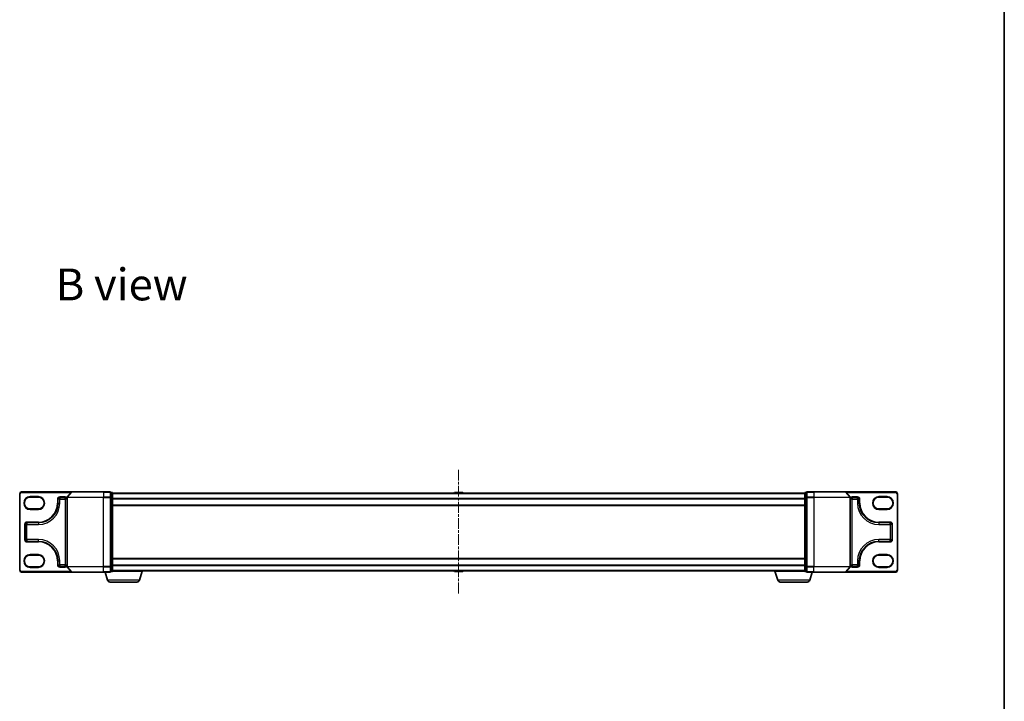
# Model space of a CAD drawing. Units: millimetres. Extents: x 7 to 8083, y 4 to 1409.
# Drawn here: x 1627 to 2168, y 660 to 1035 of the extents above; entities that cross this region are included whole.
import ezdxf

# ---------------------------------------------------------------- set-up
doc = ezdxf.new("R2010")
doc.units = ezdxf.units.MM
doc.header["$LTSCALE"] = 0.5
doc.linetypes.add('CHAIN', pattern=[0.3543, 0.2362, -0.0295, 0.0591, -0.0295])
for name, color, linetype, lineweight in [('Border (ISO)', 7, 'Continuous', 35), ('Centerline (ISO)', 131, 'Continuous', 18), ('Symbol (ISO)', 7, 'Continuous', 18), ('Visible (ISO)', 7, 'Continuous', 35), ('Visible Narrow (ISO)', 7, 'Continuous', 25)]:
    doc.layers.add(name, color=color, linetype=linetype, lineweight=lineweight)
doc.styles.add('Note Text (TK)', font='MS PGothic.ttf')

# ---------------------------------------------------------------- blocks, each defined once
blk = doc.blocks.new('図面枠 tk図枠')
at = {"layer": 'Border (ISO)'}
blk.add_line((405.5, 289), (405.5, 8), dxfattribs=at)

msp = doc.modelspace()

# ---------------------------------------------------------------- linework, layer by layer
at = {"layer": 'Centerline (ISO)', "linetype": 'CHAIN', "ltscale": 50}
msp.add_line((1868.14309, 787.44585), (1868.14309, 719.04585), dxfattribs=at)
at = {"layer": 'Visible (ISO)'}
for p, q in [((1627.14309, 774.24585), (1627.14309, 732.24585)), ((1655.7836, 775.24585), (1628.14309, 775.24585)), ((1655.55314, 775.13791), (1653.21262, 772.32929)), ((1655.7836, 775.24585), (1673.14309, 775.24585)), ((1676.84309, 775.24585), (1673.14309, 775.24585)), ((1677.84309, 774.94585), (1677.14309, 774.94585)), ((1677.14309, 772.13724), (1677.14309, 774.94585)), ((1678.14309, 771.95621), (1678.14309, 774.64585)), ((2058.14309, 774.54585), (1678.14309, 774.54585)), ((1865.83394, 774.85485), (1865.63309, 774.54585)), ((1870.28455, 774.94585), (1866.00163, 774.94585)), ((1870.45224, 774.85485), (1870.65309, 774.54585)), ((2058.14309, 774.64585), (2058.14309, 771.95621)), ((2059.14309, 774.94585), (2058.44309, 774.94585)), ((2059.14309, 774.94585), (2059.14309, 772.13724)), ((2063.14309, 775.24585), (2059.44309, 775.24585)), ((2063.14309, 775.24585), (2080.50258, 775.24585)), ((2108.14309, 775.24585), (2080.50258, 775.24585)), ((2080.73304, 775.13791), (2083.07356, 772.32929)), ((2109.14309, 732.24585), (2109.14309, 774.24585)), ((1632.89309, 772.39585), (1637.39309, 772.39585)), ((1648.14309, 769.14585), (1648.14309, 771.24585)), ((1649.14309, 772.24585), (1652.14309, 772.24585)), ((1653.14309, 772.13724), (1653.14309, 734.35447)), ((1677.14309, 734.35447), (1677.14309, 772.13724)), ((1678.14309, 734.53549), (1678.14309, 771.95621)), ((1678.14309, 767.74585), (2058.14309, 767.74585)), ((2058.14309, 771.95621), (2058.14309, 734.53549)), ((2059.14309, 772.13724), (2059.14309, 734.35447)), ((2083.14309, 734.35447), (2083.14309, 772.13724)), ((2084.14309, 772.24585), (2087.14309, 772.24585)), ((2088.14309, 771.24585), (2088.14309, 769.14585)), ((2098.89309, 772.39585), (2103.39309, 772.39585)), ((1637.39309, 765.89585), (1632.89309, 765.89585)), ((2103.39309, 765.89585), (2098.89309, 765.89585)), ((1630.14309, 749.09585), (1630.14309, 757.39585)), ((1631.14309, 758.39585), (1637.39309, 758.39585)), ((2098.89309, 758.39585), (2105.14309, 758.39585)), ((2106.14309, 757.39585), (2106.14309, 749.09585)), ((1637.39309, 748.09585), (1631.14309, 748.09585)), ((2105.14309, 748.09585), (2098.89309, 748.09585)), ((1632.89309, 740.59585), (1637.39309, 740.59585)), ((1648.14309, 735.24585), (1648.14309, 737.34585)), ((2058.14309, 738.74585), (1678.14309, 738.74585)), ((2088.14309, 737.34585), (2088.14309, 735.24585)), ((2098.89309, 740.59585), (2103.39309, 740.59585)), ((1628.14309, 731.24585), (1655.7836, 731.24585)), ((1637.39309, 734.09585), (1632.89309, 734.09585)), ((1652.14309, 734.24585), (1649.14309, 734.24585)), ((1655.55314, 731.3538), (1653.21262, 734.16241)), ((1673.14309, 731.24585), (1655.7836, 731.24585)), ((1673.14309, 731.24585), (1676.84309, 731.24585)), ((1675.3224, 726.81483), (1673.99309, 731.24585)), ((1677.14309, 731.54585), (1677.14309, 734.35447)), ((1677.14309, 731.54585), (1677.84309, 731.54585)), ((1694.64309, 731.74585), (1678.12593, 731.74585)), ((1678.14309, 731.84585), (1678.14309, 734.53549)), ((1678.14309, 731.94585), (2058.14309, 731.94585)), ((1692.96378, 726.81483), (1694.44309, 731.74585)), ((1694.64309, 731.74585), (1694.64309, 731.94585)), ((1865.83394, 731.63686), (1865.63309, 731.94585)), ((1866.00163, 731.54585), (1870.28455, 731.54585)), ((1870.45224, 731.63686), (1870.65309, 731.94585)), ((2041.64309, 731.74585), (2041.64309, 731.94585)), ((2058.16025, 731.74585), (2041.64309, 731.74585)), ((2043.3224, 726.81483), (2041.84309, 731.74585)), ((2058.14309, 734.53549), (2058.14309, 731.84585)), ((2058.44309, 731.54585), (2059.14309, 731.54585)), ((2059.14309, 734.35447), (2059.14309, 731.54585)), ((2059.44309, 731.24585), (2063.14309, 731.24585)), ((2060.96378, 726.81483), (2062.29309, 731.24585)), ((2080.50258, 731.24585), (2063.14309, 731.24585)), ((2080.50258, 731.24585), (2108.14309, 731.24585)), ((2080.73304, 731.3538), (2083.07356, 734.16241)), ((2087.14309, 734.24585), (2084.14309, 734.24585)), ((2103.39309, 734.09585), (2098.89309, 734.09585)), ((1691.52704, 725.74585), (1676.75914, 725.74585)), ((2059.52704, 725.74585), (2044.75914, 725.74585))]:
    msp.add_line(p, q, dxfattribs=at)
for centre, radius, start, end in [((1628.14309, 774.24585), 1, 90, 180), ((1655.7836, 774.94585), 0.3, 90, 140.1944289), ((1676.84309, 774.94585), 0.3, 0, 90), ((1677.84309, 774.64585), 0.3, 0, 90), ((1866.00163, 774.74585), 0.2, 90, 146.9761324), ((1870.28455, 774.74585), 0.2, 33.0238676, 90), ((2058.44309, 774.64585), 0.3, 90, 180), ((2059.44309, 774.94585), 0.3, 90, 180), ((2080.50258, 774.94585), 0.3, 39.8055711, 90), ((2108.14309, 774.24585), 1, 0, 90), ((1632.89309, 769.14585), 3.25, 90, 270), ((1637.39309, 769.14585), 3.25, 270, 90), ((1637.39309, 769.14585), 10.75, 270, 0), ((1649.14309, 771.24585), 1, 90, 180), ((1652.14309, 771.24585), 1, 0, 90), ((1653.44309, 772.13724), 0.3, 140.1944289, 180), ((2082.84309, 772.13724), 0.3, 0, 39.8055711), ((2084.14309, 771.24585), 1, 90, 180), ((2087.14309, 771.24585), 1, 0, 90), ((2098.89309, 769.14585), 10.75, 180, 270), ((2098.89309, 769.14585), 3.25, 90, 270), ((2103.39309, 769.14585), 3.25, 270, 90), ((1631.14309, 757.39585), 1, 90, 180), ((2105.14309, 757.39585), 1, 0, 90), ((1631.14309, 749.09585), 1, 180, 270), ((1637.39309, 737.34585), 10.75, 0, 90), ((2098.89309, 737.34585), 10.75, 90, 180), ((2105.14309, 749.09585), 1, 270, 0), ((1632.89309, 737.34585), 3.25, 90, 270), ((1637.39309, 737.34585), 3.25, 270, 90), ((1649.14309, 735.24585), 1, 180, 270), ((1652.14309, 735.24585), 1, 270, 0), ((2084.14309, 735.24585), 1, 180, 270), ((2087.14309, 735.24585), 1, 270, 0), ((2098.89309, 737.34585), 3.25, 90, 270), ((2103.39309, 737.34585), 3.25, 270, 90), ((1628.14309, 732.24585), 1, 180, 270), ((1653.44309, 734.35447), 0.3, 180, 219.8055711), ((1655.7836, 731.54585), 0.3, 219.8055711, 270), ((1676.84309, 731.54585), 0.3, 270, 0), ((1677.84309, 731.84585), 0.3, 270, 0), ((1866.00163, 731.74585), 0.2, 213.0238676, 270), ((1870.28455, 731.74585), 0.2, 270, 326.9761324), ((2058.44309, 731.84585), 0.3, 180, 270), ((2059.44309, 731.54585), 0.3, 180, 270), ((2080.50258, 731.54585), 0.3, 270, 320.1944289), ((2082.84309, 734.35447), 0.3, 320.1944289, 0), ((2108.14309, 732.24585), 1, 270, 0), ((1676.75914, 727.24585), 1.5, 196.6992442, 270), ((1691.52704, 727.24585), 1.5, 270, 343.3007558), ((2044.75914, 727.24585), 1.5, 196.6992442, 270), ((2059.52704, 727.24585), 1.5, 270, 343.3007558)]:
    msp.add_arc(centre, radius, start, end, dxfattribs=at)
at = {"layer": 'Visible Narrow (ISO)'}
for p, q in [((1627.14309, 774.24585), (1627.44309, 774.24585)), ((1627.44309, 732.24585), (1627.44309, 774.24585)), ((1628.14309, 775.24585), (1628.14309, 774.94585)), ((1628.14309, 774.94585), (1655.39309, 774.94585)), ((1673.14309, 775.13791), (1655.55314, 775.13791)), ((1673.14309, 775.13791), (1673.14309, 775.24585)), ((1673.14309, 775.13791), (1676.84309, 775.13791)), ((1673.14309, 775.13791), (1673.14309, 772.32929)), ((1676.84309, 775.13791), (1676.84309, 775.24585)), ((1676.84309, 775.13791), (1676.84309, 772.32929)), ((1677.14309, 774.83791), (1677.84309, 774.83791)), ((1677.84309, 774.83791), (1677.84309, 774.94585)), ((1677.84309, 774.83791), (1677.84309, 772.14827)), ((1678.14309, 774.43791), (2058.14309, 774.43791)), ((1870.45224, 774.85485), (1865.83394, 774.85485)), ((2058.44309, 774.94585), (2058.44309, 774.83791)), ((2058.44309, 772.14827), (2058.44309, 774.83791)), ((2058.44309, 774.83791), (2059.14309, 774.83791)), ((2059.44309, 775.24585), (2059.44309, 775.13791)), ((2059.44309, 775.13791), (2063.14309, 775.13791)), ((2059.44309, 772.32929), (2059.44309, 775.13791)), ((2063.14309, 775.13791), (2063.14309, 775.24585)), ((2080.73304, 775.13791), (2063.14309, 775.13791)), ((2063.14309, 775.13791), (2063.14309, 772.32929)), ((2080.89309, 774.94585), (2108.14309, 774.94585)), ((2108.14309, 775.24585), (2108.14309, 774.94585)), ((2108.84309, 774.24585), (2108.84309, 732.24585)), ((2109.14309, 774.24585), (2108.84309, 774.24585)), ((1632.89309, 772.69585), (1632.89309, 772.39585)), ((1637.39309, 772.69585), (1632.89309, 772.69585)), ((1637.39309, 772.69585), (1637.39309, 772.39585)), ((1647.84309, 771.24585), (1647.84309, 769.14585)), ((1647.84309, 771.24585), (1648.14309, 771.24585)), ((1647.84309, 769.14585), (1648.14309, 769.14585)), ((1649.14309, 771.24585), (1648.14309, 771.24585)), ((1648.14309, 769.14585), (1649.14309, 769.14585)), ((1652.14309, 772.54585), (1649.14309, 772.54585)), ((1649.14309, 772.54585), (1649.14309, 772.24585)), ((1649.14309, 772.24585), (1649.14309, 771.24585)), ((1649.14309, 771.24585), (1652.14309, 771.24585)), ((1649.14309, 769.14585), (1649.14309, 771.24585)), ((1652.14309, 772.54585), (1652.14309, 772.24585)), ((1652.14309, 771.24585), (1652.14309, 772.24585)), ((1653.14309, 771.24585), (1652.14309, 771.24585)), ((1652.14309, 771.24585), (1652.14309, 735.24585)), ((1673.14309, 772.13724), (1653.14309, 772.13724)), ((1653.21262, 772.32929), (1673.14309, 772.32929)), ((1676.84309, 772.32929), (1673.14309, 772.32929)), ((1673.14309, 772.32929), (1673.14309, 772.13724)), ((1673.14309, 772.13724), (1676.84309, 772.13724)), ((1673.14309, 734.35447), (1673.14309, 772.13724)), ((1676.84309, 772.13724), (1676.84309, 772.32929)), ((1676.84309, 772.13724), (1677.14309, 772.13724)), ((1676.84309, 772.13724), (1676.84309, 734.35447)), ((1677.84309, 772.14827), (1677.14309, 772.14827)), ((1677.14309, 771.95621), (1677.84309, 771.95621)), ((1677.84309, 771.95621), (1677.84309, 772.14827)), ((1677.84309, 771.95621), (1678.14309, 771.95621)), ((1677.84309, 771.95621), (1677.84309, 734.53549)), ((2058.14309, 771.62929), (1678.14309, 771.62929)), ((1678.14309, 771.43724), (2058.14309, 771.43724)), ((2058.14309, 768.04585), (1678.14309, 768.04585)), ((2058.14309, 771.95621), (2058.44309, 771.95621)), ((2058.44309, 772.14827), (2058.44309, 771.95621)), ((2059.14309, 772.14827), (2058.44309, 772.14827)), ((2058.44309, 734.53549), (2058.44309, 771.95621)), ((2058.44309, 771.95621), (2059.14309, 771.95621)), ((2059.14309, 772.13724), (2059.44309, 772.13724)), ((2063.14309, 772.32929), (2059.44309, 772.32929)), ((2059.44309, 772.32929), (2059.44309, 772.13724)), ((2059.44309, 772.13724), (2063.14309, 772.13724)), ((2059.44309, 734.35447), (2059.44309, 772.13724)), ((2063.14309, 772.32929), (2063.14309, 772.13724)), ((2063.14309, 772.32929), (2083.07356, 772.32929)), ((2083.14309, 772.13724), (2063.14309, 772.13724)), ((2063.14309, 772.13724), (2063.14309, 734.35447)), ((2084.14309, 771.24585), (2083.14309, 771.24585)), ((2087.14309, 772.54585), (2084.14309, 772.54585)), ((2084.14309, 772.54585), (2084.14309, 772.24585)), ((2084.14309, 772.24585), (2084.14309, 771.24585)), ((2084.14309, 771.24585), (2087.14309, 771.24585)), ((2084.14309, 735.24585), (2084.14309, 771.24585)), ((2087.14309, 772.54585), (2087.14309, 772.24585)), ((2087.14309, 771.24585), (2087.14309, 772.24585)), ((2088.14309, 771.24585), (2087.14309, 771.24585)), ((2087.14309, 771.24585), (2087.14309, 769.14585)), ((2088.14309, 769.14585), (2087.14309, 769.14585)), ((2088.44309, 771.24585), (2088.14309, 771.24585)), ((2088.44309, 769.14585), (2088.14309, 769.14585)), ((2088.44309, 769.14585), (2088.44309, 771.24585)), ((2103.39309, 772.69585), (2098.89309, 772.69585)), ((2098.89309, 772.69585), (2098.89309, 772.39585)), ((2103.39309, 772.69585), (2103.39309, 772.39585)), ((1632.89309, 765.59585), (1632.89309, 765.89585)), ((1632.89309, 765.59585), (1637.39309, 765.59585)), ((1637.39309, 765.89585), (1637.39309, 765.59585)), ((2098.89309, 765.89585), (2098.89309, 765.59585)), ((2098.89309, 765.59585), (2103.39309, 765.59585)), ((2103.39309, 765.59585), (2103.39309, 765.89585)), ((1629.84309, 757.39585), (1629.84309, 749.09585)), ((1629.84309, 757.39585), (1630.14309, 757.39585)), ((1631.14309, 757.39585), (1630.14309, 757.39585)), ((1637.39309, 758.69585), (1631.14309, 758.69585)), ((1631.14309, 758.69585), (1631.14309, 758.39585)), ((1631.14309, 758.39585), (1631.14309, 757.39585)), ((1631.14309, 757.39585), (1637.39309, 757.39585)), ((1631.14309, 749.09585), (1631.14309, 757.39585)), ((1637.39309, 758.69585), (1637.39309, 758.39585)), ((1637.39309, 758.39585), (1637.39309, 757.39585)), ((2105.14309, 758.69585), (2098.89309, 758.69585)), ((2098.89309, 758.69585), (2098.89309, 758.39585)), ((2098.89309, 758.39585), (2098.89309, 757.39585)), ((2098.89309, 757.39585), (2105.14309, 757.39585)), ((2105.14309, 758.69585), (2105.14309, 758.39585)), ((2105.14309, 757.39585), (2105.14309, 758.39585)), ((2106.14309, 757.39585), (2105.14309, 757.39585)), ((2105.14309, 757.39585), (2105.14309, 749.09585)), ((2106.44309, 757.39585), (2106.14309, 757.39585)), ((2106.44309, 749.09585), (2106.44309, 757.39585)), ((1629.84309, 749.09585), (1630.14309, 749.09585)), ((1630.14309, 749.09585), (1631.14309, 749.09585)), ((1637.39309, 749.09585), (1631.14309, 749.09585)), ((1631.14309, 749.09585), (1631.14309, 748.09585)), ((1631.14309, 747.79585), (1631.14309, 748.09585)), ((1631.14309, 747.79585), (1637.39309, 747.79585)), ((1637.39309, 748.09585), (1637.39309, 749.09585)), ((1637.39309, 747.79585), (1637.39309, 748.09585)), ((2098.89309, 748.09585), (2098.89309, 749.09585)), ((2105.14309, 749.09585), (2098.89309, 749.09585)), ((2098.89309, 747.79585), (2098.89309, 748.09585)), ((2098.89309, 747.79585), (2105.14309, 747.79585)), ((2105.14309, 748.09585), (2105.14309, 749.09585)), ((2105.14309, 749.09585), (2106.14309, 749.09585)), ((2105.14309, 747.79585), (2105.14309, 748.09585)), ((2106.44309, 749.09585), (2106.14309, 749.09585)), ((1637.39309, 740.89585), (1632.89309, 740.89585)), ((1632.89309, 740.89585), (1632.89309, 740.59585)), ((1637.39309, 740.59585), (1637.39309, 740.89585)), ((2098.89309, 740.59585), (2098.89309, 740.89585)), ((2103.39309, 740.89585), (2098.89309, 740.89585)), ((2103.39309, 740.89585), (2103.39309, 740.59585)), ((1647.84309, 737.34585), (1647.84309, 735.24585)), ((1647.84309, 737.34585), (1648.14309, 737.34585)), ((1647.84309, 735.24585), (1648.14309, 735.24585)), ((1648.14309, 737.34585), (1649.14309, 737.34585)), ((1648.14309, 735.24585), (1649.14309, 735.24585)), ((1649.14309, 735.24585), (1649.14309, 737.34585)), ((1652.14309, 735.24585), (1649.14309, 735.24585)), ((1649.14309, 735.24585), (1649.14309, 734.24585)), ((1652.14309, 734.24585), (1652.14309, 735.24585)), ((1652.14309, 735.24585), (1653.14309, 735.24585)), ((1678.14309, 738.44585), (2058.14309, 738.44585)), ((2083.14309, 735.24585), (2084.14309, 735.24585)), ((2087.14309, 735.24585), (2084.14309, 735.24585)), ((2084.14309, 735.24585), (2084.14309, 734.24585)), ((2088.14309, 737.34585), (2087.14309, 737.34585)), ((2087.14309, 737.34585), (2087.14309, 735.24585)), ((2087.14309, 734.24585), (2087.14309, 735.24585)), ((2087.14309, 735.24585), (2088.14309, 735.24585)), ((2088.44309, 737.34585), (2088.14309, 737.34585)), ((2088.44309, 735.24585), (2088.14309, 735.24585)), ((2088.44309, 735.24585), (2088.44309, 737.34585)), ((1627.14309, 732.24585), (1627.44309, 732.24585)), ((1655.39309, 731.54585), (1628.14309, 731.54585)), ((1628.14309, 731.24585), (1628.14309, 731.54585)), ((1632.89309, 733.79585), (1632.89309, 734.09585)), ((1632.89309, 733.79585), (1637.39309, 733.79585)), ((1637.39309, 733.79585), (1637.39309, 734.09585)), ((1649.14309, 733.94585), (1649.14309, 734.24585)), ((1649.14309, 733.94585), (1652.14309, 733.94585)), ((1652.14309, 733.94585), (1652.14309, 734.24585)), ((1653.14309, 734.35447), (1673.14309, 734.35447)), ((1673.14309, 734.16241), (1653.21262, 734.16241)), ((1655.55314, 731.3538), (1673.14309, 731.3538)), ((1676.84309, 734.35447), (1673.14309, 734.35447)), ((1673.14309, 734.16241), (1673.14309, 734.35447)), ((1673.14309, 734.16241), (1676.84309, 734.16241)), ((1673.14309, 731.3538), (1673.14309, 734.16241)), ((1676.84309, 731.3538), (1673.14309, 731.3538)), ((1673.14309, 731.3538), (1673.14309, 731.24585)), ((1677.14309, 734.35447), (1676.84309, 734.35447)), ((1676.84309, 734.16241), (1676.84309, 734.35447)), ((1676.84309, 734.16241), (1676.84309, 731.3538)), ((1676.84309, 731.24585), (1676.84309, 731.3538)), ((1677.84309, 734.53549), (1677.14309, 734.53549)), ((1677.14309, 734.34344), (1677.84309, 734.34344)), ((1677.84309, 731.6538), (1677.14309, 731.6538)), ((1678.14309, 734.53549), (1677.84309, 734.53549)), ((1677.84309, 734.34344), (1677.84309, 734.53549)), ((1677.84309, 734.34344), (1677.84309, 731.6538)), ((1677.84309, 731.54585), (1677.84309, 731.6538)), ((2058.14309, 735.05447), (1678.14309, 735.05447)), ((1678.14309, 734.86241), (2058.14309, 734.86241)), ((2058.14309, 732.0538), (1678.14309, 732.0538)), ((1865.83394, 731.63686), (1870.45224, 731.63686)), ((2058.44309, 734.53549), (2058.14309, 734.53549)), ((2058.44309, 734.53549), (2058.44309, 734.34344)), ((2059.14309, 734.53549), (2058.44309, 734.53549)), ((2058.44309, 731.6538), (2058.44309, 734.34344)), ((2058.44309, 734.34344), (2059.14309, 734.34344)), ((2058.44309, 731.6538), (2058.44309, 731.54585)), ((2059.14309, 731.6538), (2058.44309, 731.6538)), ((2059.44309, 734.35447), (2059.14309, 734.35447)), ((2063.14309, 734.35447), (2059.44309, 734.35447)), ((2059.44309, 734.35447), (2059.44309, 734.16241)), ((2059.44309, 734.16241), (2063.14309, 734.16241)), ((2059.44309, 731.3538), (2059.44309, 734.16241)), ((2063.14309, 731.3538), (2059.44309, 731.3538)), ((2059.44309, 731.3538), (2059.44309, 731.24585)), ((2063.14309, 734.16241), (2063.14309, 734.35447)), ((2063.14309, 734.35447), (2083.14309, 734.35447)), ((2083.07356, 734.16241), (2063.14309, 734.16241)), ((2063.14309, 731.3538), (2063.14309, 734.16241)), ((2063.14309, 731.3538), (2063.14309, 731.24585)), ((2063.14309, 731.3538), (2080.73304, 731.3538)), ((2108.14309, 731.54585), (2080.89309, 731.54585)), ((2084.14309, 733.94585), (2084.14309, 734.24585)), ((2084.14309, 733.94585), (2087.14309, 733.94585)), ((2087.14309, 733.94585), (2087.14309, 734.24585)), ((2098.89309, 733.79585), (2098.89309, 734.09585)), ((2098.89309, 733.79585), (2103.39309, 733.79585)), ((2103.39309, 733.79585), (2103.39309, 734.09585)), ((2108.14309, 731.24585), (2108.14309, 731.54585)), ((2109.14309, 732.24585), (2108.84309, 732.24585)), ((1692.96378, 726.81483), (1675.3224, 726.81483)), ((2060.96378, 726.81483), (2043.3224, 726.81483))]:
    msp.add_line(p, q, dxfattribs=at)
for centre, radius, start, end in [((1628.14309, 774.24585), 0.7, 90, 180), ((2108.14309, 774.24585), 0.7, 0, 90), ((1632.89309, 769.14585), 3.55, 90, 270), ((1637.39309, 769.14585), 3.55, 270, 90), ((1637.39309, 769.14585), 10.45, 270, 0), ((1637.39309, 769.14585), 11.75, 270, 0), ((1649.14309, 771.24585), 1.3, 90, 180), ((1652.14309, 771.24585), 1.3, 39.7151372, 90), ((2084.14309, 771.24585), 1.3, 90, 140.2848628), ((2087.14309, 771.24585), 1.3, 0, 90), ((2098.89309, 769.14585), 11.75, 180, 270), ((2098.89309, 769.14585), 10.45, 180, 270), ((2098.89309, 769.14585), 3.55, 90, 270), ((2103.39309, 769.14585), 3.55, 270, 90), ((1631.14309, 757.39585), 1.3, 90, 180), ((2105.14309, 757.39585), 1.3, 0, 90), ((1631.14309, 749.09585), 1.3, 180, 270), ((1637.39309, 737.34585), 11.75, 0, 90), ((1637.39309, 737.34585), 10.45, 0, 90), ((2098.89309, 737.34585), 11.75, 90, 180), ((2098.89309, 737.34585), 10.45, 90, 180), ((2105.14309, 749.09585), 1.3, 270, 0), ((1632.89309, 737.34585), 3.55, 90, 270), ((1637.39309, 737.34585), 3.55, 270, 90), ((2098.89309, 737.34585), 3.55, 90, 270), ((2103.39309, 737.34585), 3.55, 270, 90), ((1649.14309, 735.24585), 1.3, 180, 270), ((2087.14309, 735.24585), 1.3, 270, 0), ((1628.14309, 732.24585), 0.7, 180, 270), ((1652.14309, 735.24585), 1.3, 270, 320.2848628), ((2084.14309, 735.24585), 1.3, 219.7151372, 270), ((2108.14309, 732.24585), 0.7, 270, 0)]:
    msp.add_arc(centre, radius, start, end, dxfattribs=at)
for centre, major_axis, start_param, end_param in [((1676.84309, 774.94585), (0.3, 0), 0, 1.570796327), ((1677.84309, 774.64585), (0.3, 0), 0, 1.570796327), ((2058.44309, 774.64585), (-0.3, 0), 4.71238898, 6.283185307), ((2059.44309, 774.94585), (-0.3, 0), 4.71238898, 6.283185307), ((1676.84309, 772.13724), (0.3, 0), 0, 1.570796327), ((1677.84309, 771.95621), (0.3, 0), 0, 1.570796327), ((2058.44309, 771.95621), (-0.3, 0), 4.71238898, 6.283185307), ((2059.44309, 772.13724), (-0.3, 0), 4.71238898, 6.283185307), ((1676.84309, 734.35447), (0.3, 0), 4.71238898, 6.283185307), ((1676.84309, 731.54585), (0.3, 0), 4.71238898, 6.283185307), ((1677.84309, 734.53549), (0.3, 0), 4.71238898, 6.283185307), ((1677.84309, 731.84585), (0.3, 0), 4.71238898, 6.283185307), ((2058.44309, 734.53549), (-0.3, 0), 0, 1.570796327), ((2058.44309, 731.84585), (-0.3, 0), 0, 1.570796327), ((2059.44309, 734.35447), (-0.3, 0), 0, 1.570796327), ((2059.44309, 731.54585), (-0.3, 0), 0, 1.570796327)]:
    msp.add_ellipse(centre, major_axis=major_axis, ratio=0.6401844, start_param=start_param, end_param=end_param, dxfattribs=at)

# ---------------------------------------------------------------- block references
at = {"xscale": 5, "yscale": 5, "zscale": 5}
msp.add_blockref('図面枠 tk図枠', (140.25, -36), dxfattribs=at)

# ---------------------------------------------------------------- texts
at = {"layer": 'Symbol (ISO)', "color": 7, "insert": (1646.91851, 889.22064), "char_height": 17.4999997, "attachment_point": 4, "line_spacing_factor": 1.5, "style": 'Note Text (TK)'}
msp.add_mtext('\\fMS PGothic|b0|i0;{\\H17.5000;B view}', dxfattribs=at)

doc.saveas('drawing.dxf')
